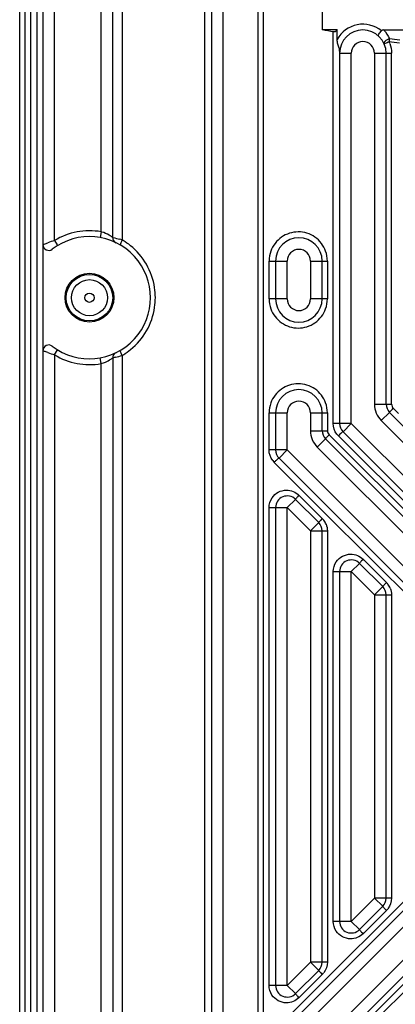
# Model space of a CAD drawing. Extents: x 0 to 4200, y 0 to 2927.
# Drawn here: x 1159 to 1192, y 957 to 1041 of the extents above; entities that cross this region are included whole.
import ezdxf

# ---------------------------------------------------------------- set-up
doc = ezdxf.new("R2010")
doc.units = 0
doc.header["$LTSCALE"] = 5
doc.header["$MEASUREMENT"] = 0
doc.layers.get('0').update_dxf_attribs({"linetype": 'CONTINUOUS'})

msp = doc.modelspace()

# ---------------------------------------------------------------- linework, layer by layer
at = {"color": 7, "linetype": 'Continuous'}
for p, q in [((1159.422, 755.322), (1159.418, 1241.822)), ((1159.87, 1165.425), (1159.87, 755.279)), ((1160.37, 755.778), (1160.37, 1164.345)), ((1161.414, 1140.322), (1161.414, 758.822)), ((1162.414, 1022.477), (1162.414, 1140.322)), ((1166.414, 1023.235), (1166.414, 1131.822)), ((1167.414, 1022.75), (1167.414, 1131.822)), ((1168.228, 1131.822), (1168.228, 1022.533)), ((1160.909, 756.317), (1160.909, 1128.587)), ((1175.338, 773.322), (1175.338, 1079.822)), ((1175.914, 1079.822), (1175.914, 773.322)), ((1176.914, 773.322), (1176.914, 1079.822)), ((1179.914, 773.322), (1179.914, 1079.822)), ((1180.351, 1079.822), (1180.351, 773.322)), ((1185.414, 1043.989), (1185.414, 1040.572)), ((1186.708, 1040.572), (1185.414, 1040.572)), ((1186.708, 1039.749), (1186.708, 1040.572)), ((1190.699, 1040.572), (1192.628, 1040.572)), ((1186.369, 1006.765), (1186.375, 1040.405)), ((1186.914, 1038.764), (1186.914, 1006.765)), ((1186.914, 1038.572), (1187.914, 1038.572)), ((1187.914, 1006.765), (1187.914, 1038.572)), ((1189.914, 1038.572), (1191.379, 1038.572)), ((1189.914, 1038.572), (1189.914, 1008.421)), ((1190.914, 1008.421), (1190.914, 1038.572)), ((1191.379, 1008.421), (1191.379, 1038.572)), ((1166.414, 1023.235), (1166.327, 1022.742)), ((1162.414, 1022.477), (1162.639, 1022.108)), ((1162.639, 1022.108), (1162.674, 1022.051)), ((1180.852, 1020.724), (1182.414, 1020.724)), ((1180.852, 1017.465), (1180.852, 1020.724)), ((1181.414, 1020.724), (1181.414, 1017.465)), ((1182.414, 1017.465), (1182.414, 1020.724)), ((1184.414, 1020.724), (1185.865, 1020.724)), ((1184.414, 1020.724), (1184.414, 1017.465)), ((1185.414, 1017.465), (1185.414, 1020.724)), ((1185.865, 1020.724), (1185.865, 1017.465)), ((1182.414, 1017.465), (1180.852, 1017.465)), ((1185.865, 1017.465), (1184.414, 1017.465)), ((1162.414, 1012.667), (1162.675, 1013.093)), ((1162.414, 1012.667), (1162.414, 892.477)), ((1166.414, 1011.91), (1166.327, 1012.402)), ((1166.414, 893.235), (1166.414, 1011.91)), ((1167.414, 1012.394), (1167.414, 892.75)), ((1168.228, 1012.611), (1168.228, 892.533)), ((1189.914, 1008.421), (1191.379, 1008.421)), ((1180.852, 1007.679), (1182.414, 1007.679)), ((1180.852, 1004.486), (1180.852, 1007.679)), ((1181.414, 1007.679), (1181.414, 1004.486)), ((1182.414, 1004.486), (1182.414, 1007.679)), ((1184.414, 1007.679), (1185.865, 1007.679)), ((1184.414, 1007.679), (1184.414, 1006.143)), ((1185.414, 1006.143), (1185.414, 1007.679)), ((1185.865, 1007.679), (1185.865, 1006.143)), ((1190.499, 1007.007), (1191.207, 1007.714)), ((1204.707, 994.214), (1191.207, 1007.714)), ((1191.525, 1008.068), (1191.984, 1007.611)), ((1187.914, 1006.765), (1186.366, 1006.765)), ((1187.207, 1006.057), (1187.914, 1006.765)), ((1187.914, 1006.765), (1206.121, 988.557)), ((1203.999, 993.507), (1190.499, 1007.007)), ((1184.414, 1006.143), (1185.865, 1006.143)), ((1187.207, 1006.057), (1204.707, 988.557)), ((1184.999, 1004.729), (1185.707, 1005.436)), ((1204.707, 986.436), (1185.707, 1005.436)), ((1186.012, 1005.79), (1186.477, 1005.326)), ((1186.477, 1005.326), (1203.999, 987.848)), ((1204.35, 988.204), (1186.807, 1005.703)), ((1182.414, 1004.486), (1180.852, 1004.486)), ((1181.707, 1003.779), (1182.414, 1004.486)), ((1182.414, 1004.486), (1206.121, 980.779)), ((1203.999, 985.729), (1184.999, 1004.729)), ((1185.802, 998.927), (1181.293, 1003.425)), ((1181.707, 1003.779), (1204.707, 980.779)), ((1182.414, 999.537), (1183.121, 1000.244)), ((1185.121, 998.244), (1183.121, 1000.244)), ((1183.419, 1000.597), (1185.424, 998.598)), ((1180.852, 999.537), (1182.414, 999.537)), ((1180.852, 958.486), (1180.852, 999.537)), ((1181.414, 999.537), (1181.414, 958.486)), ((1184.414, 997.537), (1182.414, 999.537)), ((1182.414, 958.486), (1182.414, 999.537)), ((1189.307, 995.432), (1185.802, 998.927)), ((1185.121, 998.244), (1184.414, 997.537)), ((1184.414, 997.537), (1185.865, 997.537)), ((1184.414, 997.537), (1184.414, 960.486)), ((1185.414, 960.486), (1185.414, 997.537)), ((1185.865, 997.537), (1185.865, 960.486)), ((1188.933, 995.097), (1190.938, 993.098)), ((1196.643, 988.113), (1189.307, 995.432)), ((1186.366, 994.037), (1187.914, 994.037)), ((1186.366, 963.986), (1186.366, 994.037)), ((1186.914, 994.037), (1186.914, 963.986)), ((1187.914, 994.037), (1188.621, 994.744)), ((1189.914, 992.037), (1187.914, 994.037)), ((1187.914, 963.986), (1187.914, 994.037)), ((1190.621, 992.744), (1188.621, 994.744)), ((1190.621, 992.744), (1189.914, 992.037)), ((1189.914, 992.037), (1191.379, 992.037)), ((1189.914, 992.037), (1189.914, 965.986)), ((1190.914, 965.986), (1190.914, 992.037)), ((1191.379, 992.037), (1191.379, 965.986)), ((1204.707, 977.244), (1181.707, 954.244)), ((1182.414, 953.537), (1206.121, 977.244)), ((1184.999, 953.294), (1203.999, 972.294)), ((1185.707, 952.587), (1204.707, 971.587)), ((1183.8, 957.099), (1196.643, 969.91)), ((1203.999, 970.175), (1186.477, 952.697)), ((1186.807, 952.32), (1204.35, 969.819)), ((1187.914, 963.986), (1189.914, 965.986)), ((1188.621, 963.279), (1190.621, 965.279)), ((1191.379, 965.986), (1189.914, 965.986)), ((1189.914, 965.986), (1190.621, 965.279)), ((1190.938, 964.925), (1188.933, 962.926)), ((1187.914, 963.986), (1186.366, 963.986)), ((1188.621, 963.279), (1187.914, 963.986)), ((1182.414, 958.486), (1184.414, 960.486)), ((1185.865, 960.486), (1184.414, 960.486)), ((1184.414, 960.486), (1185.121, 959.779)), ((1183.121, 957.779), (1185.121, 959.779)), ((1185.424, 959.425), (1183.419, 957.426)), ((1182.414, 958.486), (1180.852, 958.486)), ((1183.121, 957.779), (1182.414, 958.486)), ((1181.293, 954.597), (1183.8, 957.099))]:
    msp.add_line(p, q, dxfattribs=at)
for radius in [2.1, 2, 1.55, 0.4]:
    msp.add_circle((1165.414, 1017.572), radius, dxfattribs=at)
for centre, radius, start, end in [((1188.914, 1038.572), 2.5, 50.44634, 151.9252), ((1188.914, 1038.572), 2, 0, 180), ((1191.536, 1038.82), 1.064, 108.33619, 114.43239), ((1205.545, 1156.034), 117.087, 262.96332, 263.39724), ((1188.914, 1038.572), 1, 0, 180), ((1188.899, 1038.579), 2.478, 19.81003, 23.81475), ((1205.545, 1156.106), 117.41, 262.96558, 263.39947), ((1165.414, 1017.572), 5.25, 232.50474, 127.49526), ((1165.414, 1017.572), 5.75, 79.98458, 121.44898), ((1165.745, 1020.712), 2.61, 73.60292, 75.1553), ((1161.914, 1022.134), 0.5, 179.99699, 307.49961), ((1166.971, 1007.553), 15.605, 106.98147, 109.18002), ((1167.914, 1022.75), 0.5, 179.99999, 244.22855), ((1163.659, 1006.925), 16.263, 73.68626, 74.49693), ((1165.352, 1017.614), 5.698, 58.54659, 59.69299), ((1165.309, 1017.546), 5.778, 51.07146, 58.53315), ((1183.414, 1020.724), 2, 0, 180), ((1183.414, 1020.724), 1, 0, 180), ((1165.312, 1017.572), 5.765, 351.6432, 8.65256), ((1183.414, 1017.465), 2, 180, 0), ((1183.414, 1017.465), 1, 180, 0), ((1161.914, 1013.01), 0.5, 52.50197, 180.00345), ((1167.033, 1027.78), 15.804, 250.85566, 253.0048), ((1165.414, 1017.572), 5.75, 238.55103, 280.01538), ((1167.914, 1012.394), 0.5, 115.77143, 180.00001), ((1165.353, 1017.529), 5.696, 300.3071, 301.46128), ((1165.309, 1017.599), 5.779, 301.47524, 309.03127), ((1165.709, 1014.561), 2.744, 284.88356, 289.18104), ((1163.191, 1029.852), 17.962, 284.34473, 286.28329), ((1183.414, 1007.679), 2, 0, 180), ((1183.414, 1007.679), 1, 0, 180), ((1191.914, 1008.421), 2, 180, 225), ((1191.914, 1008.421), 1, 180.00005, 224.99992), ((1187.914, 1006.765), 1, 180, 225), ((1186.414, 1006.143), 2, 180, 225), ((1186.414, 1006.143), 1, 180.00006, 224.99993), ((1187.84, 1006.739), 1.463, 217.30436, 225.06848), ((1182.414, 1004.486), 1, 180, 225.00001), ((1182.359, 1004.494), 1.51, 217.53958, 225.06095), ((1182.414, 999.537), 1, 45.00004, 180), ((1184.404, 997.575), 1.444, 42.47276, 45.09372), ((1184.385, 997.557), 1.471, 37.31614, 42.46423), ((1184.341, 997.526), 1.525, 22.56015, 37.25366), ((1184.414, 997.537), 1, 0.00003, 45), ((1187.914, 994.037), 1, 45.00004, 180), ((1189.914, 992.037), 1, 0.00003, 45), ((1189.92, 992.077), 1.442, 42.82734, 45.087), ((1189.899, 992.058), 1.469, 37.30396, 42.81619), ((1189.854, 992.025), 1.525, 22.55367, 37.24245), ((1189.914, 965.986), 1, 315.00003, 360), ((1189.92, 965.946), 1.442, 314.9143, 317.17205), ((1189.9, 965.965), 1.469, 317.18321, 322.69619), ((1187.914, 963.986), 1, 180, 315.00001), ((1184.414, 960.486), 1, 315.00003, 359.99999), ((1184.404, 960.448), 1.444, 314.90525, 317.52632), ((1184.385, 960.466), 1.471, 317.53485, 322.68349), ((1182.414, 958.486), 1, 180, 315)]:
    msp.add_arc(centre, radius, start, end, dxfattribs=at)
for points in [[(1186.399, 1040.402), (1186.07, 1040.457), (1185.742, 1040.515), (1185.414, 1040.572)], [(1190.699, 1040.572), (1190.63, 1040.572), (1190.551, 1040.551), (1190.506, 1040.5)], [(1190.699, 1040.572), (1190.908, 1040.359), (1191.081, 1040.103), (1191.202, 1039.83)], [(1186.767, 1039.344), (1186.728, 1039.475), (1186.708, 1039.612), (1186.708, 1039.749)], [(1191.202, 1039.83), (1191.188, 1039.747), (1191.176, 1039.663), (1191.166, 1039.58)], [(1186.914, 1038.764), (1186.914, 1038.81), (1186.911, 1038.856), (1186.905, 1038.901)], [(1190.734, 1039.425), (1190.734, 1039.409), (1190.738, 1039.393), (1190.744, 1039.378)], [(1191.23, 1039.419), (1191.327, 1039.149), (1191.379, 1038.859), (1191.379, 1038.572)], [(1181.001, 1021.572), (1180.903, 1021.302), (1180.852, 1021.011), (1180.852, 1020.724)], [(1185.865, 1020.724), (1185.865, 1021.013), (1185.813, 1021.305), (1185.715, 1021.576)], [(1180.852, 1017.465), (1180.852, 1017.177), (1180.904, 1016.885), (1181.002, 1016.614)], [(1185.716, 1016.617), (1185.814, 1016.887), (1185.865, 1017.178), (1185.865, 1017.465)], [(1181.001, 1008.527), (1180.903, 1008.257), (1180.852, 1007.966), (1180.852, 1007.679)], [(1185.865, 1007.679), (1185.865, 1007.968), (1185.813, 1008.26), (1185.715, 1008.531)], [(1191.379, 1008.421), (1191.379, 1008.294), (1191.435, 1008.158), (1191.525, 1008.068)], [(1186.676, 1005.853), (1186.482, 1006.108), (1186.366, 1006.443), (1186.366, 1006.765)], [(1185.865, 1006.143), (1185.865, 1006.016), (1185.921, 1005.88), (1186.012, 1005.79)], [(1181.162, 1003.574), (1180.967, 1003.829), (1180.852, 1004.165), (1180.852, 1004.486)], [(1182.346, 1001.037), (1182.733, 1001.039), (1183.146, 1000.87), (1183.419, 1000.597)], [(1180.852, 999.537), (1180.852, 999.831), (1180.947, 1000.137), (1181.112, 1000.38)], [(1185.749, 998.111), (1185.824, 997.93), (1185.865, 997.732), (1185.865, 997.537)], [(1186.366, 994.037), (1186.366, 994.331), (1186.461, 994.637), (1186.626, 994.88)], [(1187.86, 995.537), (1188.247, 995.539), (1188.659, 995.37), (1188.933, 995.097)], [(1191.263, 992.61), (1191.337, 992.43), (1191.379, 992.232), (1191.379, 992.037)], [(1191.379, 965.986), (1191.379, 965.665), (1191.263, 965.33), (1191.068, 965.074)], [(1186.62, 963.152), (1186.458, 963.394), (1186.369, 963.696), (1186.366, 963.986)], [(1185.865, 960.486), (1185.865, 960.165), (1185.749, 959.83), (1185.554, 959.574)], [(1181.103, 957.656), (1180.944, 957.897), (1180.854, 958.197), (1180.852, 958.486)]]:
    msp.add_open_spline(points, degree=3, dxfattribs=at)
for points, knots in [([(1186.708, 1040.572), (1186.69, 1040.549), (1186.61, 1040.463), (1186.488, 1040.391), (1186.399, 1040.402)], [0, 0, 0, 0, 0.243662, 1, 1, 1, 1]), ([(1190.245, 1040.065), (1190.232, 1040.076), (1190.248, 1040.143), (1190.326, 1040.281), (1190.427, 1040.411), (1190.506, 1040.5)], [0, 0, 0, 0, 0.09888, 0.31327, 1, 1, 1, 1]), ([(1191.096, 1039.788), (1191.064, 1039.774), (1190.959, 1039.72), (1190.862, 1039.647), (1190.808, 1039.584)], [0, 0, 0, 0, 0.295517, 1, 1, 1, 1]), ([(1186.905, 1038.901), (1186.901, 1038.936), (1186.87, 1039.089), (1186.801, 1039.23), (1186.767, 1039.344)], [0, 0, 0, 0, 0.231832, 1, 1, 1, 1]), ([(1190.808, 1039.584), (1190.797, 1039.571), (1190.761, 1039.525), (1190.734, 1039.467), (1190.734, 1039.425)], [0, 0, 0, 0, 0.288608, 1, 1, 1, 1]), ([(1190.744, 1039.378), (1190.743, 1039.381), (1190.76, 1039.387), (1190.776, 1039.4), (1190.817, 1039.419), (1190.892, 1039.456), (1191.012, 1039.511), (1191.112, 1039.556), (1191.166, 1039.58)], [0, 0, 0, 0, 0.019309, 0.074531, 0.165056, 0.28995, 0.624752, 1, 1, 1, 1]), ([(1167.266, 1022.851), (1167.217, 1022.883), (1166.971, 1023.033), (1166.703, 1023.15), (1166.482, 1023.215)], [0, 0, 0, 0, 0.199691, 1, 1, 1, 1]), ([(1167.414, 1022.75), (1167.423, 1022.737), (1167.322, 1022.825), (1167.303, 1022.828), (1167.266, 1022.851)], [0, 0, 0, 0, 0.267491, 1, 1, 1, 1]), ([(1185.715, 1021.576), (1185.543, 1022.05), (1184.885, 1022.909), (1183.355, 1023.382), (1181.827, 1022.905), (1181.172, 1022.045), (1181.001, 1021.572)], [0, 0, 0, 0, 0.250463, 0.500198, 0.749755, 1, 1, 1, 1]), ([(1161.414, 1022.134), (1161.403, 1022.13), (1161.699, 1022.243), (1161.711, 1022.245), (1161.844, 1022.292)], [0, 0, 0, 0, 0.075644, 1, 1, 1, 1]), ([(1167.414, 1022.75), (1167.429, 1022.747), (1167.627, 1022.699), (1167.825, 1022.647), (1168.006, 1022.596)], [0, 0, 0, 0, 0.077187, 1, 1, 1, 1]), ([(1168.228, 1022.533), (1168.182, 1022.453), (1168.12, 1022.322), (1168.057, 1022.181), (1168.059, 1022.125)], [0, 0, 0, 0, 0.622929, 1, 1, 1, 1]), ([(1168.059, 1022.125), (1168.059, 1022.12), (1168.06, 1022.111), (1168.065, 1022.104), (1168.068, 1022.102)], [0, 0, 0, 0, 0.597215, 1, 1, 1, 1]), ([(1171.012, 1018.439), (1170.905, 1019.137), (1170.428, 1020.503), (1169.487, 1021.6), (1168.94, 1022.041)], [0, 0, 0, 0, 0.501146, 1, 1, 1, 1]), ([(1168.948, 1013.11), (1169.497, 1013.554), (1170.44, 1014.659), (1170.913, 1016.032), (1171.016, 1016.734)], [0, 0, 0, 0, 0.498866, 1, 1, 1, 1]), ([(1181.002, 1016.614), (1181.173, 1016.141), (1181.83, 1015.282), (1183.359, 1014.807), (1184.889, 1015.282), (1185.545, 1016.143), (1185.716, 1016.617)], [0, 0, 0, 0, 0.250269, 0.499839, 0.749564, 1, 1, 1, 1]), ([(1161.85, 1012.851), (1161.793, 1012.871), (1161.647, 1012.922), (1161.502, 1012.977), (1161.414, 1013.01)], [0, 0, 0, 0, 0.393203, 1, 1, 1, 1]), ([(1168.228, 1012.611), (1168.182, 1012.691), (1168.12, 1012.822), (1168.057, 1012.964), (1168.059, 1013.019)], [0, 0, 0, 0, 0.622922, 1, 1, 1, 1]), ([(1168.059, 1013.019), (1168.059, 1013.024), (1168.06, 1013.033), (1168.065, 1013.041), (1168.068, 1013.043)], [0, 0, 0, 0, 0.597219, 1, 1, 1, 1]), ([(1166.61, 1011.97), (1166.676, 1011.993), (1166.9, 1012.08), (1167.114, 1012.195), (1167.258, 1012.287)], [0, 0, 0, 0, 0.288531, 1, 1, 1, 1]), ([(1167.258, 1012.287), (1167.296, 1012.312), (1167.345, 1012.352), (1167.403, 1012.381), (1167.414, 1012.394)], [0, 0, 0, 0, 0.731674, 1, 1, 1, 1]), ([(1167.642, 1012.451), (1167.61, 1012.443), (1167.534, 1012.423), (1167.458, 1012.407), (1167.414, 1012.394)], [0, 0, 0, 0, 0.415373, 1, 1, 1, 1]), ([(1185.715, 1008.531), (1185.543, 1009.005), (1184.885, 1009.864), (1183.355, 1010.337), (1181.827, 1009.86), (1181.172, 1009), (1181.001, 1008.527)], [0, 0, 0, 0, 0.250463, 0.500198, 0.749755, 1, 1, 1, 1]), ([(1191.207, 1007.714), (1191.198, 1007.723), (1191.255, 1007.768), (1191.294, 1007.836), (1191.409, 1007.946), (1191.484, 1008.026), (1191.525, 1008.068)], [0, 0, 0, 0, 0.075936, 0.292022, 0.626741, 1, 1, 1, 1]), ([(1187.207, 1006.057), (1187.196, 1006.067), (1187.142, 1006.006), (1187.065, 1005.96), (1186.94, 1005.834), (1186.852, 1005.75), (1186.806, 1005.704)], [0, 0, 0, 0, 0.079372, 0.300227, 0.637262, 1, 1, 1, 1]), ([(1185.707, 1005.436), (1185.698, 1005.445), (1185.748, 1005.493), (1185.788, 1005.559), (1185.897, 1005.67), (1185.97, 1005.748), (1186.012, 1005.79)], [0, 0, 0, 0, 0.077577, 0.29289, 0.626281, 1, 1, 1, 1]), ([(1181.706, 1003.779), (1181.696, 1003.791), (1181.64, 1003.738), (1181.569, 1003.692), (1181.439, 1003.569), (1181.346, 1003.48), (1181.292, 1003.425)], [0, 0, 0, 0, 0.084456, 0.272036, 0.582806, 1, 1, 1, 1]), ([(1181.112, 1000.38), (1181.247, 1000.578), (1181.619, 1000.913), (1182.106, 1001.035), (1182.346, 1001.037)], [0, 0, 0, 0, 0.499009, 1, 1, 1, 1]), ([(1183.419, 1000.597), (1183.379, 1000.556), (1183.306, 1000.478), (1183.2, 1000.368), (1183.158, 1000.302), (1183.112, 1000.252), (1183.121, 1000.244)], [0, 0, 0, 0, 0.373433, 0.706064, 0.921254, 1, 1, 1, 1]), ([(1185.424, 998.597), (1185.383, 998.556), (1185.31, 998.478), (1185.202, 998.367), (1185.161, 998.301), (1185.112, 998.252), (1185.121, 998.244)], [0, 0, 0, 0, 0.373764, 0.706994, 0.922214, 1, 1, 1, 1]), ([(1186.626, 994.88), (1186.761, 995.078), (1187.134, 995.414), (1187.62, 995.535), (1187.86, 995.537)], [0, 0, 0, 0, 0.499327, 1, 1, 1, 1]), ([(1188.933, 995.097), (1188.892, 995.056), (1188.817, 994.977), (1188.706, 994.866), (1188.666, 994.799), (1188.612, 994.752), (1188.621, 994.744)], [0, 0, 0, 0, 0.373162, 0.707247, 0.923202, 1, 1, 1, 1]), ([(1190.938, 993.097), (1190.896, 993.055), (1190.822, 992.976), (1190.708, 992.865), (1190.669, 992.798), (1190.612, 992.752), (1190.621, 992.744)], [0, 0, 0, 0, 0.373309, 0.707879, 0.923887, 1, 1, 1, 1]), ([(1190.621, 965.279), (1190.612, 965.271), (1190.669, 965.225), (1190.708, 965.158), (1190.822, 965.047), (1190.896, 964.968), (1190.938, 964.926)], [0, 0, 0, 0, 0.076077, 0.292072, 0.626661, 1, 1, 1, 1]), ([(1187.853, 962.486), (1187.612, 962.489), (1187.126, 962.614), (1186.754, 962.952), (1186.62, 963.152)], [0, 0, 0, 0, 0.499676, 1, 1, 1, 1]), ([(1188.933, 962.926), (1188.789, 962.789), (1188.454, 962.559), (1188.051, 962.484), (1187.853, 962.486)], [0, 0, 0, 0, 0.500373, 1, 1, 1, 1]), ([(1188.621, 963.279), (1188.612, 963.271), (1188.666, 963.224), (1188.706, 963.157), (1188.817, 963.046), (1188.892, 962.967), (1188.933, 962.926)], [0, 0, 0, 0, 0.076799, 0.292754, 0.626838, 1, 1, 1, 1]), ([(1185.121, 959.779), (1185.112, 959.771), (1185.161, 959.722), (1185.202, 959.656), (1185.31, 959.545), (1185.383, 959.467), (1185.424, 959.426)], [0, 0, 0, 0, 0.077786, 0.293006, 0.626236, 1, 1, 1, 1]), ([(1182.336, 956.986), (1182.095, 956.99), (1181.608, 957.115), (1181.237, 957.456), (1181.103, 957.656)], [0, 0, 0, 0, 0.499468, 1, 1, 1, 1]), ([(1183.121, 957.779), (1183.112, 957.771), (1183.158, 957.721), (1183.2, 957.655), (1183.306, 957.545), (1183.379, 957.467), (1183.419, 957.426)], [0, 0, 0, 0, 0.078746, 0.293937, 0.626567, 1, 1, 1, 1]), ([(1183.419, 957.426), (1183.275, 957.289), (1182.939, 957.058), (1182.534, 956.983), (1182.336, 956.986)], [0, 0, 0, 0, 0.500576, 1, 1, 1, 1])]:
    msp.add_open_spline(points, degree=3, knots=knots, dxfattribs=at)

doc.saveas('drawing.dxf')
